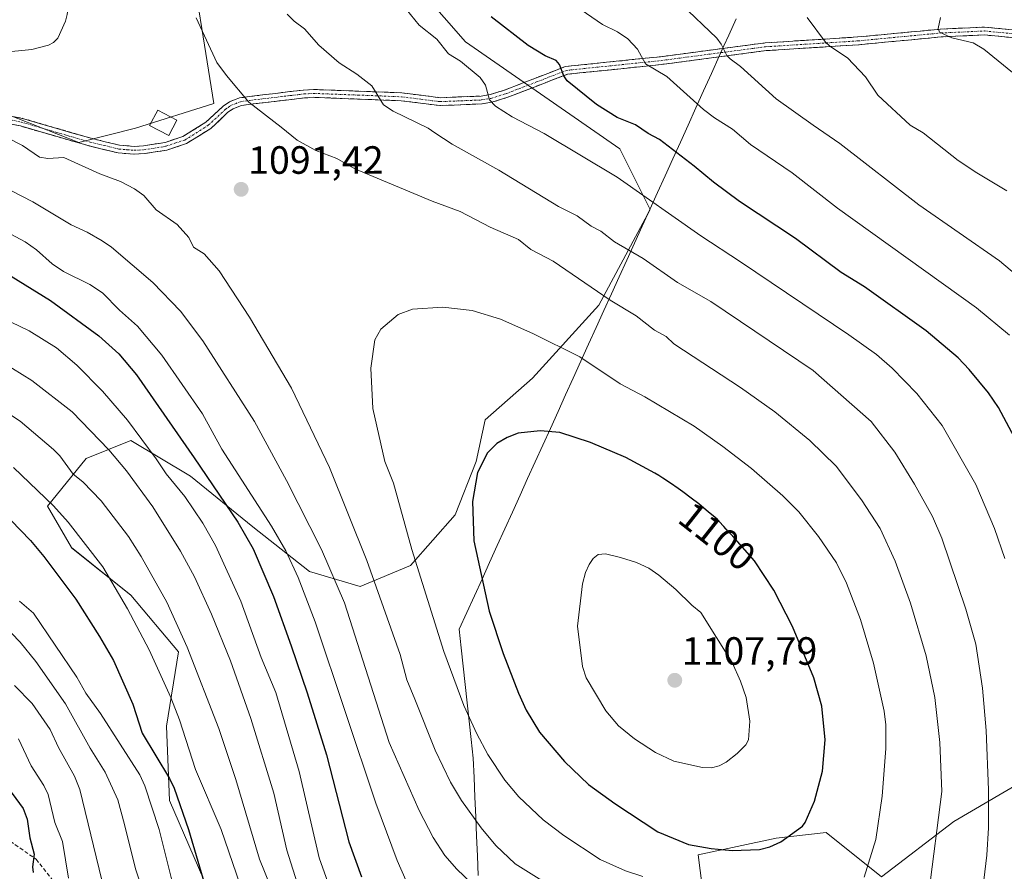
# Model space of a CAD drawing. Units: metres. Extents: x 668339 to 671798, y 4751316 to 4753713.
# Drawn here: x 669097 to 669347, y 4753248 to 4753465 of the extents above; entities that cross this region are included whole.
import ezdxf
from ezdxf.enums import TextEntityAlignment as Align

# ---------------------------------------------------------------- set-up
doc = ezdxf.new("R2010")
doc.units = ezdxf.units.M
doc.header["$MEASUREMENT"] = 0
doc.linetypes.add('TRAZO_Y_PUNTO', pattern=[1, 0.5, -0.25, 0, -0.25])
doc.linetypes.add('TRAZOSX2', pattern=[1.5, 1, -0.5])
for name, color, linetype, lineweight in [('Arbolado forestal CxS', 92, 'Continuous', 0), ('Camino', 19, 'TRAZOSX2', 0), ('Camino Cxs', 19, 'Continuous', 0), ('Camino eje', 19, 'TRAZO_Y_PUNTO', 0), ('Carátula', 7, 'Continuous', 5), ('Curva de nivel maestra', 36, 'Continuous', 30), ('Curva de nivel normal', 36, 'Continuous', 0), ('Edificación', 1, 'Continuous', 13), ('Edificación Cxs', 1, 'Continuous', 13), ('Municipio', 9, 'Continuous', 13), ('Municipio CxS', 142, 'Continuous', 0), ('Pastizal CxS', 92, 'Continuous', 0), ('Punto de cota en terreno', 7, 'Continuous', 0), ('Rótulo de curva de nivel directora', 19, 'Continuous', 0), ('Rótulo de punto de cota en terreno', 19, 'Continuous', 0), ('Senda', 19, 'TRAZOSX2', 0)]:
    doc.layers.add(name, color=color, linetype=linetype, lineweight=lineweight)
doc.styles.add('Arial', font='txt', dxfattribs={"height": 0.2})

# ---------------------------------------------------------------- blocks, each defined once
blk = doc.blocks.new('*U154')
at = {"layer": 'Arbolado forestal CxS', "color": 92, "linetype": 'Continuous', "lineweight": 0}
for points in [[(669144.6907, 4753243.6303, 1050.8132), (669134.8621, 4753266.3131, 1049.0651), (669134.1063, 4753285.2137, 1053.624), (669137.1307, 4753304.1153, 1058.8134), (669125.0339, 4753318.4815, 1056.2227), (669109.9133, 4753330.5785, 1052.9081), (669103.8643, 4753341.1635, 1053.885), (669113.6933, 4753353.2601, 1061.7677), (669125.0345, 4753357.7961, 1068.6684), (669140.1549, 4753348.7241, 1072.5279), (669156.0327, 4753335.8699, 1076.7865), (669170.3975, 4753324.5289, 1082.2696), (669183.2505, 4753320.7489, 1088.3331), (669196.1043, 4753326.0407, 1094.749), (669207.4453, 4753338.8945, 1099.6212), (669212.7375, 4753352.5031, 1100.4083), (669215.0057, 4753363.0881, 1099.7136), (669227.1037, 4753373.6727, 1097.9032), (669243.9347, 4753392.2445, 1091.3083), (669256.9943, 4753416.5427, 1081.3326), (669249.2273, 4753431.9341, 1078.2484), (669210.0717, 4753459.1131, 1078.354), (669163.0527, 4753512.8177, 1080.0679)], [(669139.2829, 4753486.4513, 1087.4759), (669146.0963, 4753443.4977, 1090.7944), (669126.2401, 4753437.1761, 1091.3959), (669111.7995, 4753433.5643, 1090.6331), (669091.0407, 4753441.6923, 1090.8686)], [(669477.3921, 4753466.6465, 1025.6973), (669475.1691, 4753438.9565, 1031.0063), (669477.3909, 4753415.4861, 1031.6093), (669485.0359, 4753407.7301, 1029.1591), (669462.4647, 4753390.8015, 1032.7329), (669459.6425, 4753380.9265, 1031.2337), (669465.2855, 4753359.7667, 1025.4459), (669470.9281, 4753337.1949, 1022.0481), (669476.5709, 4753324.4981, 1019.6905), (669490.6775, 4753299.1053, 1014.4733), (669463.8747, 4753290.6415, 1026.75), (669415.1905, 4753319.9987, 1048.7104), (669402.0047, 4753318.7745, 1055.6163), (669387.6955, 4753317.4461, 1062.6507), (669370.7677, 4753303.3393, 1070.9955), (669379.2311, 4753286.4105, 1067.6391), (669370.7671, 4753270.8927, 1071.7219), (669351.0175, 4753270.8929, 1080.3332), (669334.0885, 4753261.0183, 1087.5042), (669315.7495, 4753246.9115, 1092.6906), (669301.6417, 4753258.1975, 1097.3296), (669288.9455, 4753256.7867, 1099.1175), (669269.1959, 4753252.5549, 1097.3111), (669270.6057, 4753241.2691, 1091.336)]]:
    blk.add_polyline3d(points, dxfattribs=at)
blk = doc.blocks.new('*U173')
at = {"layer": 'Curva de nivel normal', "color": 36, "linetype": 'Continuous', "lineweight": 0}
blk.add_polyline3d([(669079.19, 4753324.88, 1040), (669096.91, 4753306.56, 1040), (669100.88, 4753301.69, 1040), (669108.39, 4753290.89, 1040), (669114.65, 4753279.61, 1040), (669118.48, 4753273.5, 1040), (669121.7, 4753266.53, 1040), (669123.39, 4753260.23, 1040), (669126.24, 4753248.94, 1040), (669127.92, 4753243.9, 1040)], dxfattribs=at)
blk = doc.blocks.new('*U174')
at = {"layer": 'Curva de nivel normal', "color": 36, "linetype": 'Continuous', "lineweight": 0}
blk.add_polyline3d([(669096.46, 4753282.02, 1030), (669099.71, 4753275.15, 1030), (669102.9, 4753270.14, 1030), (669103.99, 4753267.87, 1030), (669105.71, 4753260.76, 1030), (669107.62, 4753255.92, 1030), (669109.17, 4753246.62, 1030)], dxfattribs=at)
blk = doc.blocks.new('*U186')
at = {"layer": 'Curva de nivel normal', "color": 36, "linetype": 'Continuous', "lineweight": 0}
for points in [[(669092.02, 4753365.92, 1060), (669096.9, 4753362.77, 1060), (669105.34, 4753355.53, 1060), (669106.98, 4753353.9, 1060), (669110.37, 4753349.23, 1060), (669112.8, 4753347.27, 1060), (669117.48, 4753342.46, 1060), (669124.42, 4753333.39, 1060), (669127.66, 4753328.36, 1060), (669134.16, 4753316.7, 1060), (669139.36, 4753305.26, 1060), (669147.41, 4753284.58, 1060), (669151.67, 4753271.68, 1060), (669157.71, 4753251.42, 1060), (669164.37, 4753234.89, 1060)], [(669347.6, 4753421.29, 1060), (669339.92, 4753425.88, 1060), (669335.26, 4753428.94, 1060), (669326.35, 4753436.02, 1060), (669323.02, 4753437.95, 1060), (669314.79, 4753445.55, 1060), (669311.7, 4753450.25, 1060), (669307.13, 4753455.1, 1060), (669302.58, 4753458.02, 1060), (669301.48, 4753459.05, 1060), (669296.88, 4753465.34, 1060)]]:
    blk.add_polyline3d(points, dxfattribs=at)
blk = doc.blocks.new('*U189')
at = {"layer": 'Curva de nivel normal', "color": 36, "linetype": 'Continuous', "lineweight": 0}
for points in [[(669094.63, 4753387.88, 1070), (669099.21, 4753385.66, 1070), (669106.12, 4753381.34, 1070), (669111.34, 4753376.93, 1070), (669117.83, 4753370.32, 1070), (669124.18, 4753362.99, 1070), (669131.49, 4753353.19, 1070), (669134, 4753349.34, 1070), (669138.7, 4753343.55, 1070), (669143.3, 4753336.78, 1070), (669146.49, 4753331.14, 1070), (669152.96, 4753316.95, 1070), (669158.16, 4753302.7, 1070), (669161.87, 4753293.78, 1070), (669167.79, 4753273.65, 1070), (669172.87, 4753251.78, 1070), (669175.93, 4753243.18, 1070)], [(669348.3, 4753384.57, 1070), (669339.91, 4753391.49, 1070), (669304.56, 4753416.89, 1070), (669293.06, 4753425.81, 1070), (669282.45, 4753433, 1070), (669277.89, 4753436.96, 1070), (669273.3, 4753439.78, 1070), (669270.52, 4753441.91, 1070), (669261.17, 4753450.33, 1070), (669255.82, 4753453.51, 1070), (669253.75, 4753457.27, 1070), (669251.28, 4753459.91, 1070), (669248.7, 4753461.67, 1070), (669244.88, 4753463.52, 1070), (669238.08, 4753468.21, 1070)]]:
    blk.add_polyline3d(points, dxfattribs=at)
blk = doc.blocks.new('*U191')
at = {"layer": 'Curva de nivel normal', "color": 36, "linetype": 'Continuous', "lineweight": 0}
blk.add_polyline3d([(669095.49, 4753295.58, 1035), (669099.93, 4753291, 1035), (669104.55, 4753284.35, 1035), (669106.67, 4753279.83, 1035), (669110.69, 4753272.54, 1035), (669112.05, 4753269.09, 1035), (669118.3, 4753243.32, 1035)], dxfattribs=at)
blk = doc.blocks.new('*U201')
at = {"layer": 'Curva de nivel normal', "color": 36, "linetype": 'Continuous', "lineweight": 0}
blk.add_polyline3d([(669084.39, 4753455.64, 1095), (669099.86, 4753457.22, 1095), (669104.1, 4753458.31, 1095), (669105.39, 4753458.96, 1095), (669106.49, 4753460.04, 1095), (669108.45, 4753464.4, 1095), (669108.87, 4753466.09, 1095), (669110.22, 4753475.58, 1095), (669110, 4753480.73, 1095), (669109.11, 4753488.07, 1095), (669107.09, 4753496.05, 1095), (669105.39, 4753500.43, 1095), (669102.51, 4753510.22, 1095), (669099.58, 4753524.93, 1095), (669099.41, 4753533.99, 1095), (669100.28, 4753547.82, 1095), (669097.28, 4753559.68, 1095), (669088.78, 4753582.77, 1095)], dxfattribs=at)
blk = doc.blocks.new('*U204')
at = {"layer": 'Curva de nivel normal', "color": 36, "linetype": 'Continuous', "lineweight": 0}
for points in [[(669093.72, 4753434.73, 1090), (669097.5, 4753432.75, 1090), (669101.85, 4753429.83, 1090), (669103.89, 4753429.45, 1090), (669107.97, 4753429.77, 1090), (669117.15, 4753425.6, 1090), (669122.37, 4753423.61, 1090), (669125.95, 4753421.75, 1090), (669128.28, 4753420.1, 1090), (669131.46, 4753416.4, 1090), (669136.82, 4753412.68, 1090), (669139.76, 4753409.43, 1090), (669140.9, 4753406.92, 1090), (669143.62, 4753405.29, 1090), (669147.42, 4753400.95, 1090), (669155.17, 4753389.2, 1090), (669165.83, 4753371.13, 1090), (669175.46, 4753350.95, 1090), (669184.98, 4753327.32, 1090), (669193.41, 4753303.4, 1090), (669195.11, 4753297.02, 1090), (669197.2, 4753292.08, 1090), (669202.32, 4753279.1, 1090), (669206.25, 4753271, 1090), (669209.01, 4753266.32, 1090), (669214, 4753259.36, 1090), (669217.72, 4753254.86, 1090), (669222.64, 4753250.26, 1090), (669236.43, 4753241.57, 1090)], [(669327.73, 4753242.86, 1090), (669331.08, 4753268.61, 1090), (669330.55, 4753281.07, 1090), (669329.29, 4753292.51, 1090), (669327.07, 4753303.05, 1090), (669323.13, 4753316.47, 1090), (669319.19, 4753327.11, 1090), (669315.41, 4753335.41, 1090), (669310.68, 4753342.77, 1090), (669304.25, 4753351.26, 1090), (669297.57, 4753357.82, 1090), (669288.68, 4753365.07, 1090), (669279.94, 4753371.26, 1090), (669262.94, 4753382.36, 1090), (669261.06, 4753384.27, 1090), (669258.1, 4753385.84, 1090), (669253.42, 4753389.52, 1090), (669246.78, 4753393.46, 1090), (669232.29, 4753403.37, 1090), (669226.62, 4753406.39, 1090), (669223.52, 4753408.86, 1090), (669216.32, 4753412.05, 1090), (669208.66, 4753416.05, 1090), (669201.58, 4753418.62, 1090), (669181.95, 4753426.87, 1090), (669177.33, 4753429.47, 1090), (669171.98, 4753431.51, 1090), (669167.3, 4753434.15, 1090), (669163.2, 4753437.42, 1090), (669155.02, 4753443.83, 1090), (669149.32, 4753450.55, 1090), (669146.9, 4753453.86, 1090), (669141.6, 4753465.22, 1090)]]:
    blk.add_polyline3d(points, dxfattribs=at)
blk = doc.blocks.new('*U214')
at = {"layer": 'Curva de nivel normal', "color": 36, "linetype": 'Continuous', "lineweight": 0}
for points in [[(669088.72, 4753424.35, 1085), (669100.12, 4753418.43, 1085), (669109.83, 4753412.6, 1085), (669113.92, 4753410.77, 1085), (669117.72, 4753408.59, 1085), (669120.08, 4753406.91, 1085), (669130.64, 4753397.93, 1085), (669137.67, 4753390.67, 1085), (669143.35, 4753383.13, 1085), (669156.43, 4753362.61, 1085), (669164.59, 4753347.61, 1085), (669173.42, 4753330.09, 1085), (669179.34, 4753316.53, 1085), (669190.66, 4753281.08, 1085), (669198.29, 4753263.77, 1085), (669201.82, 4753256.94, 1085), (669204.78, 4753252.35, 1085), (669207.85, 4753248.84, 1085), (669215.07, 4753242.02, 1085)], [(669340.04, 4753231.97, 1085), (669342.49, 4753252.42, 1085), (669342.9, 4753259.39, 1085), (669342.95, 4753269.07, 1085), (669342.32, 4753284.07, 1085), (669341.44, 4753294.88, 1085), (669339.71, 4753306.03, 1085), (669337.19, 4753314.91, 1085), (669331.04, 4753332.98, 1085), (669328.68, 4753338.49, 1085), (669324.14, 4753346.73, 1085), (669319.1, 4753354.82, 1085), (669313.14, 4753362.68, 1085), (669298.36, 4753375.58, 1085), (669272.4, 4753393.17, 1085), (669263.94, 4753397.98, 1085), (669255.19, 4753404.06, 1085), (669247.88, 4753408.32, 1085), (669244.46, 4753411.03, 1085), (669242, 4753412.27, 1085), (669238.42, 4753414.88, 1085), (669233.66, 4753417.25, 1085), (669218.52, 4753426.54, 1085), (669206.62, 4753433.13, 1085), (669202.29, 4753435.99, 1085), (669200.54, 4753437.19, 1085), (669191.71, 4753441.54, 1085), (669189.18, 4753443.09, 1085), (669186.27, 4753447.94, 1085), (669182.43, 4753450.94, 1085), (669177.99, 4753453.79, 1085), (669172.82, 4753458.25, 1085), (669169.14, 4753462.44, 1085), (669166.5, 4753464.35, 1085), (669164.71, 4753466.2, 1085)]]:
    blk.add_polyline3d(points, dxfattribs=at)
blk = doc.blocks.new('*U221')
at = {"layer": 'Curva de nivel normal', "color": 36, "linetype": 'Continuous', "lineweight": 0}
for points in [[(669095.23, 4753350.95, 1055), (669105.37, 4753341.21, 1055), (669109.09, 4753337.05, 1055), (669117.93, 4753325.68, 1055), (669124.2, 4753315.06, 1055), (669129.66, 4753304.64, 1055), (669135.21, 4753292.47, 1055), (669137.38, 4753286.84, 1055), (669141.48, 4753274.18, 1055), (669147.94, 4753258.98, 1055), (669155.76, 4753236.27, 1055)], [(669352.63, 4753448.38, 1055), (669341.71, 4753457.25, 1055), (669339.04, 4753458.88, 1055), (669333.57, 4753460.11, 1055), (669330.51, 4753461.55, 1055), (669330.1, 4753462.56, 1055), (669330.77, 4753465.34, 1055)]]:
    blk.add_polyline3d(points, dxfattribs=at)
blk = doc.blocks.new('*U228')
at = {"layer": 'Curva de nivel normal', "color": 36, "linetype": 'Continuous', "lineweight": 0}
for points in [[(669264.87, 4753468.71, 1065), (669273.89, 4753460.06, 1065), (669275.02, 4753458.56, 1065), (669276.45, 4753455.67, 1065), (669277.26, 4753454.84, 1065), (669279.92, 4753452.85, 1065), (669289, 4753444.68, 1065), (669298.35, 4753437.97, 1065), (669305.14, 4753433.33, 1065), (669325.21, 4753417.69, 1065), (669345.74, 4753403.48, 1065), (669353.3, 4753397.15, 1065)], [(669167.82, 4753243.77, 1065), (669164.62, 4753253.72, 1065), (669161.31, 4753268.21, 1065), (669155.49, 4753287.15, 1065), (669150.38, 4753301.84, 1065), (669145.48, 4753313.66, 1065), (669141.17, 4753323.19, 1065), (669137.65, 4753329.69, 1065), (669130.6, 4753340.93, 1065), (669123.88, 4753350.07, 1065), (669119.4, 4753355.44, 1065), (669110.13, 4753365.12, 1065), (669099.9, 4753373.09, 1065), (669092.5, 4753377.66, 1065)]]:
    blk.add_polyline3d(points, dxfattribs=at)
blk = doc.blocks.new('*U233')
at = {"layer": 'Curva de nivel normal', "color": 36, "linetype": 'Continuous', "lineweight": 0}
for points in [[(669194.99, 4753467.43, 1080), (669198.31, 4753463.33, 1080), (669202.73, 4753459.81, 1080), (669205.77, 4753456.09, 1080), (669208.77, 4753454.21, 1080), (669213.76, 4753450.06, 1080), (669215.15, 4753448.1, 1080), (669216.13, 4753444.36, 1080), (669217.68, 4753442.79, 1080), (669221.91, 4753440.09, 1080), (669230.04, 4753435.82, 1080), (669248.59, 4753424.72, 1080), (669269.8, 4753409.82, 1080), (669279.9, 4753403.25, 1080), (669307.48, 4753384.7, 1080), (669314.44, 4753379.63, 1080), (669318.47, 4753376.19, 1080), (669324.7, 4753369.75, 1080), (669331.17, 4753361.64, 1080), (669339.73, 4753346.65, 1080), (669344.48, 4753335.45, 1080), (669347.06, 4753327.83, 1080)], [(669194.9, 4753246.1, 1080), (669192.66, 4753251.11, 1080), (669187.27, 4753265.67, 1080), (669171.89, 4753311.74, 1080), (669167.49, 4753322.99, 1080), (669164.38, 4753329.75, 1080), (669160.76, 4753336.06, 1080), (669148.13, 4753355.61, 1080), (669143.19, 4753364.55, 1080), (669132.9, 4753379.54, 1080), (669126.73, 4753386.9, 1080), (669122.15, 4753390.95, 1080), (669117.78, 4753395.36, 1080), (669114.63, 4753397.44, 1080), (669107.91, 4753400.75, 1080), (669105.02, 4753402.69, 1080), (669101.05, 4753406.26, 1080), (669098.13, 4753408.31, 1080), (669087.18, 4753414.19, 1080)]]:
    blk.add_polyline3d(points, dxfattribs=at)
blk = doc.blocks.new('*U237')
at = {"layer": 'Curva de nivel normal', "color": 36, "linetype": 'Continuous', "lineweight": 0}
blk.add_polyline3d([(669096.76, 4753316.95, 1045), (669100.27, 4753313.91, 1045), (669111.32, 4753297.7, 1045), (669113.59, 4753293.6, 1045), (669117.28, 4753288.42, 1045), (669127.3, 4753272.82, 1045), (669128.61, 4753270.09, 1045), (669132.24, 4753258.94, 1045), (669135.95, 4753244.06, 1045)], dxfattribs=at)
blk = doc.blocks.new('*U250')
at = {"layer": 'Curva de nivel maestra', "color": 36, "linetype": 'Continuous', "lineweight": 30}
blk.add_polyline3d([(669091.83, 4753272.25, 1025), (669097.66, 4753264.3, 1025), (669098.67, 4753261.54, 1025), (669099.38, 4753256.82, 1025), (669100.45, 4753252.65, 1025), (669100.04, 4753249.47, 1025), (669100.22, 4753248.05, 1025)], dxfattribs=at)
blk = doc.blocks.new('*U254')
at = {"layer": 'Curva de nivel maestra', "color": 36, "linetype": 'Continuous', "lineweight": 30}
for points in [[(669091.68, 4753401.34, 1075), (669104.6, 4753393.37, 1075), (669116.87, 4753384.41, 1075), (669121.93, 4753379.83, 1075), (669126.43, 4753374.47, 1075), (669141.14, 4753353.42, 1075), (669152.23, 4753337.02, 1075), (669156.11, 4753330.32, 1075), (669161.24, 4753318.18, 1075), (669165.76, 4753305.59, 1075), (669169.86, 4753293.65, 1075), (669174.75, 4753277.93, 1075), (669180.41, 4753255.84, 1075), (669183.59, 4753246.94, 1075)], [(669349.55, 4753358.55, 1075), (669345.46, 4753366.19, 1075), (669342.92, 4753369.94, 1075), (669338.02, 4753375.9, 1075), (669335.21, 4753378.82, 1075), (669327.13, 4753385.67, 1075), (669311.44, 4753396.88, 1075), (669305.47, 4753400.47, 1075), (669293.9, 4753409.19, 1075), (669279.65, 4753418.56, 1075), (669273.07, 4753423.44, 1075), (669268.12, 4753427.56, 1075), (669259.32, 4753434.31, 1075), (669256.46, 4753435.82, 1075), (669253.28, 4753438.08, 1075), (669248.62, 4753439.93, 1075), (669243.37, 4753443.24, 1075), (669235.87, 4753449.2, 1075), (669235.04, 4753450.47, 1075), (669233.89, 4753453.38, 1075), (669233.07, 4753454.36, 1075), (669230.25, 4753455.56, 1075), (669225.93, 4753458.19, 1075), (669216.55, 4753465.51, 1075)]]:
    blk.add_polyline3d(points, dxfattribs=at)
blk = doc.blocks.new('*U256')
at = {"layer": 'Curva de nivel maestra', "color": 36, "linetype": 'Continuous', "lineweight": 30}
blk.add_polyline3d([(669094.5, 4753337.57, 1050), (669099.54, 4753332.39, 1050), (669102.91, 4753328.36, 1050), (669111.02, 4753317.5, 1050), (669117.08, 4753308.02, 1050), (669120.6, 4753301.89, 1050), (669125.53, 4753290.84, 1050), (669127.9, 4753283.46, 1050), (669134.86, 4753271.9, 1050), (669136.01, 4753269.44, 1050), (669139.65, 4753258.94, 1050), (669144.83, 4753241.43, 1050)], dxfattribs=at)
blk = doc.blocks.new('5PATER')
at = {"layer": 'Carátula', "linetype": 'Continuous', "lineweight": 5}
h = blk.add_hatch(color=250, dxfattribs=at)
edge = h.paths.add_edge_path()
edge.add_ellipse((0, 0.01), major_axis=(-1.33, -1.34), ratio=0.999422, start_angle=0, end_angle=360)

msp = doc.modelspace()

# ---------------------------------------------------------------- linework, layer by layer
at = {"layer": 'Arbolado forestal CxS', "color": 92, "linetype": 'Continuous', "lineweight": 0}
for points in [[(669163.05, 4753512.82, 1080.07), (669210.07, 4753459.11, 1078.35), (669249.23, 4753431.93, 1078.25), (669256.99, 4753416.54, 1081.33), (669243.93, 4753392.24, 1091.31), (669227.1, 4753373.67, 1097.9), (669215.01, 4753363.09, 1099.71), (669212.74, 4753352.5, 1100.41), (669207.45, 4753338.89, 1099.62), (669196.1, 4753326.04, 1094.75), (669183.25, 4753320.75, 1088.33), (669170.4, 4753324.53, 1082.27), (669156.03, 4753335.87, 1076.79), (669140.15, 4753348.72, 1072.53), (669125.03, 4753357.8, 1068.67), (669113.69, 4753353.26, 1061.77), (669103.86, 4753341.16, 1053.89), (669109.91, 4753330.58, 1052.91), (669125.03, 4753318.48, 1056.22), (669137.13, 4753304.12, 1058.81), (669134.11, 4753285.21, 1053.62), (669134.86, 4753266.31, 1049.07), (669144.69, 4753243.63, 1050.81)], [(669163.05, 4753512.82, 1080.07), (669210.07, 4753459.11, 1078.35), (669249.23, 4753431.93, 1078.25), (669256.99, 4753416.54, 1081.33), (669243.93, 4753392.24, 1091.31), (669227.1, 4753373.67, 1097.9), (669215.01, 4753363.09, 1099.71), (669212.74, 4753352.5, 1100.41), (669207.45, 4753338.89, 1099.62), (669196.1, 4753326.04, 1094.75), (669183.25, 4753320.75, 1088.33), (669170.4, 4753324.53, 1082.27), (669156.03, 4753335.87, 1076.79), (669140.15, 4753348.72, 1072.53), (669125.03, 4753357.8, 1068.67), (669113.69, 4753353.26, 1061.77), (669103.86, 4753341.16, 1053.89), (669109.91, 4753330.58, 1052.91), (669125.03, 4753318.48, 1056.22), (669137.13, 4753304.12, 1058.81), (669134.11, 4753285.21, 1053.62), (669134.86, 4753266.31, 1049.07), (669144.69, 4753243.63, 1050.81)], [(669163.05, 4753512.82, 1080.07), (669210.07, 4753459.11, 1078.35), (669249.23, 4753431.93, 1078.25), (669256.99, 4753416.54, 1081.33), (669243.93, 4753392.24, 1091.31), (669227.1, 4753373.67, 1097.9), (669215.01, 4753363.09, 1099.71), (669212.74, 4753352.5, 1100.41), (669207.45, 4753338.89, 1099.62), (669196.1, 4753326.04, 1094.75), (669183.25, 4753320.75, 1088.33), (669170.4, 4753324.53, 1082.27), (669156.03, 4753335.87, 1076.79), (669140.15, 4753348.72, 1072.53), (669125.03, 4753357.8, 1068.67), (669113.69, 4753353.26, 1061.77), (669103.86, 4753341.16, 1053.89), (669109.91, 4753330.58, 1052.91), (669125.03, 4753318.48, 1056.22), (669137.13, 4753304.12, 1058.81), (669134.11, 4753285.21, 1053.62), (669134.86, 4753266.31, 1049.07), (669144.69, 4753243.63, 1050.81)], [(669091.04, 4753441.69, 1090.87), (669111.8, 4753433.56, 1090.63), (669126.24, 4753437.18, 1091.4), (669146.1, 4753443.5, 1090.79), (669139.28, 4753486.45, 1087.48)], [(669091.04, 4753441.69, 1090.87), (669111.8, 4753433.56, 1090.63), (669126.24, 4753437.18, 1091.4), (669146.1, 4753443.5, 1090.79), (669139.28, 4753486.45, 1087.48)], [(669091.04, 4753441.69, 1090.87), (669111.8, 4753433.56, 1090.63), (669126.24, 4753437.18, 1091.4), (669146.1, 4753443.5, 1090.79), (669139.28, 4753486.45, 1087.48)], [(669477.39, 4753466.65, 1025.7), (669475.17, 4753438.96, 1031.01), (669477.39, 4753415.49, 1031.61), (669485.04, 4753407.73, 1029.16), (669462.46, 4753390.8, 1032.73), (669459.64, 4753380.93, 1031.23), (669465.29, 4753359.77, 1025.45), (669470.93, 4753337.19, 1022.05), (669476.57, 4753324.5, 1019.69), (669490.68, 4753299.11, 1014.47), (669463.87, 4753290.64, 1026.75), (669415.19, 4753320, 1048.71), (669402, 4753318.77, 1055.62), (669387.7, 4753317.45, 1062.65), (669370.77, 4753303.34, 1071), (669379.23, 4753286.41, 1067.64), (669370.77, 4753270.89, 1071.72), (669351.02, 4753270.89, 1080.33), (669334.09, 4753261.02, 1087.5), (669315.75, 4753246.91, 1092.69), (669301.64, 4753258.2, 1097.33), (669288.95, 4753256.79, 1099.12), (669269.2, 4753252.55, 1097.31), (669270.61, 4753241.27, 1091.34)]]:
    msp.add_polyline3d(points, dxfattribs=at)
at = {"layer": 'Camino', "color": 19, "linetype": 'TRAZOSX2', "lineweight": 0}
for points in [[(669367.93, 4753458.39), (669341.93, 4753460.89), (669330.93, 4753460.39), (669309.93, 4753458.39), (669286.43, 4753456.89), (669259.93, 4753453.39), (669235.93, 4753450.89), (669220.84, 4753445.07), (669216.75, 4753443.77), (669214.2, 4753443.36), (669203.56, 4753442.93), (669193.74, 4753444.17), (669171.45, 4753445.03), (669169.1, 4753444.89), (669155.33, 4753443.26), (669153.15, 4753442.94), (669151.03, 4753442.13), (669149.7, 4753441.24), (669145.31, 4753437.12), (669139.13, 4753433.27), (669134.18, 4753431.61), (669128.46, 4753430.72), (669125.82, 4753430.56), (669121.8, 4753430.9), (669114.42, 4753432.67), (669096.98, 4753437.75), (669089.72, 4753439.22)], [(669090.02, 4753441.2), (669097.46, 4753439.69), (669114.94, 4753434.61), (669122.12, 4753432.88), (669125.84, 4753432.56), (669128.24, 4753432.72), (669133.7, 4753433.57), (669138.27, 4753435.09), (669144.09, 4753438.72), (669148.46, 4753442.82), (669150.11, 4753443.91), (669152.64, 4753444.88), (669155.07, 4753445.24), (669161.84, 4753446.04), (669168.92, 4753446.89), (669171.43, 4753447.03), (669193.9, 4753446.17), (669203.64, 4753444.93), (669214, 4753445.36), (669216.29, 4753445.73), (669220.24, 4753446.97), (669235.41, 4753452.84), (669259.63, 4753455.36), (669286.18, 4753458.87), (669309.72, 4753460.37), (669330.75, 4753462.37), (669341.93, 4753462.88), (669368.07, 4753460.37)]]:
    msp.add_lwpolyline(points, dxfattribs=at)
at = {"layer": 'Camino Cxs', "color": 19, "linetype": 'Continuous', "lineweight": 0}
for points in [[(669350.6, 4753460.06, 1051.9), (669346.26, 4753460.47, 1052.8), (669341.93, 4753460.89, 1053.68), (669338.26, 4753460.72, 1054.35), (669334.6, 4753460.56, 1054.89), (669330.93, 4753460.39, 1055.32), (669326.73, 4753459.99, 1055.97), (669322.53, 4753459.59, 1056.63), (669318.33, 4753459.19, 1057.28), (669314.13, 4753458.79, 1057.91), (669309.93, 4753458.39, 1058.59), (669305.23, 4753458.09, 1059.48), (669300.53, 4753457.79, 1060.29), (669295.83, 4753457.49, 1061.13), (669291.13, 4753457.19, 1061.89), (669286.43, 4753456.89, 1062.76), (669282.01, 4753456.31, 1063.74), (669277.6, 4753455.72, 1064.8), (669273.18, 4753455.14, 1065.88), (669268.76, 4753454.56, 1066.81), (669264.35, 4753453.97, 1067.76), (669259.93, 4753453.39, 1068.92), (669255.13, 4753452.89, 1070.28), (669250.33, 4753452.39, 1071.3), (669245.53, 4753451.89, 1072.37), (669240.73, 4753451.39, 1073.37), (669235.93, 4753450.89, 1074.68), (669232.16, 4753449.44, 1075.66), (669228.39, 4753447.98, 1076.67), (669224.61, 4753446.53, 1077.82), (669220.84, 4753445.07, 1078.73), (669216.75, 4753443.77, 1079.67), (669214.2, 4753443.36, 1080.17), (669210.65, 4753443.22, 1080.85), (669207.11, 4753443.07, 1081.61), (669203.56, 4753442.93, 1082.37), (669198.65, 4753443.55, 1083.15), (669193.74, 4753444.17, 1083.95), (669189.28, 4753444.34, 1084.7), (669184.82, 4753444.51, 1085.36), (669180.37, 4753444.69, 1086.01), (669175.91, 4753444.86, 1086.61), (669171.45, 4753445.03, 1087.24), (669169.1, 4753444.89, 1087.66), (669164.51, 4753444.35, 1088.47), (669159.92, 4753443.8, 1089.2), (669155.33, 4753443.26, 1089.83), (669153.15, 4753442.94, 1090.03), (669151.03, 4753442.13, 1090.28), (669149.7, 4753441.24, 1090.49), (669147.51, 4753439.18, 1090.88), (669145.31, 4753437.12, 1091.15), (669142.22, 4753435.2, 1091.28), (669139.13, 4753433.27, 1091.29), (669136.66, 4753432.44, 1091.26), (669134.18, 4753431.61, 1091.2), (669131.32, 4753431.17, 1091.12), (669128.46, 4753430.72, 1091.07), (669125.82, 4753430.56, 1091.04), (669121.8, 4753430.9, 1090.99), (669118.11, 4753431.79, 1091.05), (669114.42, 4753432.67, 1091.06), (669110.06, 4753433.94, 1091.14), (669105.7, 4753435.21, 1091.3), (669101.34, 4753436.48, 1091.25), (669096.98, 4753437.75, 1091.01), (669093.35, 4753438.49, 1090.92)], [(669093.74, 4753440.45, 1091.42), (669097.46, 4753439.69, 1091.47), (669101.83, 4753438.42, 1091.63), (669106.2, 4753437.15, 1091.79), (669110.57, 4753435.88, 1091.61), (669114.94, 4753434.61, 1091.47), (669118.53, 4753433.75, 1091.31), (669122.12, 4753432.88, 1091.14), (669125.84, 4753432.56, 1091.15), (669128.24, 4753432.72, 1091.18), (669130.97, 4753433.15, 1091.24), (669133.7, 4753433.57, 1091.28), (669138.27, 4753435.09, 1091.32), (669141.18, 4753436.91, 1091.3), (669144.09, 4753438.72, 1091.15), (669146.28, 4753440.77, 1090.86), (669148.46, 4753442.82, 1090.48), (669150.11, 4753443.91, 1090.22), (669152.64, 4753444.88, 1089.91), (669155.07, 4753445.24, 1089.67), (669158.46, 4753445.64, 1089.22), (669161.84, 4753446.04, 1088.68), (669165.38, 4753446.47, 1088.11), (669168.92, 4753446.89, 1087.5), (669171.43, 4753447.03, 1087.08), (669175.92, 4753446.86, 1086.5), (669180.42, 4753446.69, 1085.96), (669184.91, 4753446.51, 1085.15), (669189.41, 4753446.34, 1084.49), (669193.9, 4753446.17, 1083.63), (669198.77, 4753445.55, 1082.73), (669203.64, 4753444.93, 1081.98), (669207.09, 4753445.07, 1081.37), (669210.55, 4753445.22, 1080.79), (669214, 4753445.36, 1080.15), (669216.29, 4753445.73, 1079.69), (669220.24, 4753446.97, 1078.61), (669224.03, 4753448.44, 1077.5), (669227.83, 4753449.91, 1076.47), (669231.62, 4753451.37, 1075.71), (669235.41, 4753452.84, 1074.49), (669240.25, 4753453.34, 1073.06), (669245.1, 4753453.85, 1072.02), (669249.94, 4753454.35, 1070.98), (669254.79, 4753454.86, 1069.99), (669259.63, 4753455.36, 1068.81), (669264.06, 4753455.95, 1067.65), (669268.48, 4753456.53, 1066.59), (669272.91, 4753457.12, 1065.6), (669277.33, 4753457.7, 1064.54), (669281.76, 4753458.29, 1063.38), (669286.18, 4753458.87, 1062.35), (669290.89, 4753459.17, 1061.43), (669295.6, 4753459.47, 1060.75), (669300.3, 4753459.77, 1060.03), (669305.01, 4753460.07, 1059.28), (669309.72, 4753460.37, 1058.47), (669313.93, 4753460.77, 1057.78), (669318.13, 4753461.17, 1057.13), (669322.34, 4753461.57, 1056.46), (669326.54, 4753461.97, 1055.67), (669330.75, 4753462.37, 1054.9), (669334.48, 4753462.54, 1054.27), (669338.2, 4753462.71, 1053.62), (669341.93, 4753462.88, 1052.97), (669346.29, 4753462.46, 1052.19), (669350.64, 4753462.04, 1051.2)]]:
    msp.add_polyline3d(points, dxfattribs=at)
at = {"layer": 'Camino eje', "color": 19, "linetype": 'TRAZO_Y_PUNTO', "lineweight": 0}
msp.add_lwpolyline([(669089.87, 4753440.21), (669097.22, 4753438.72), (669105.96, 4753436.18), (669114.68, 4753433.64), (669118.27, 4753432.78), (669121.96, 4753431.89), (669123.97, 4753431.72), (669125.83, 4753431.56), (669127.15, 4753431.64), (669128.35, 4753431.72), (669133.94, 4753432.59), (669136.23, 4753433.35), (669138.7, 4753434.18), (669144.7, 4753437.92), (669149.08, 4753442.03), (669149.75, 4753442.48), (669150.57, 4753443.02), (669152.9, 4753443.91), (669155.2, 4753444.25), (669165.47, 4753445.47), (669169.01, 4753445.89), (669170.19, 4753445.96), (669171.44, 4753446.03), (669182.68, 4753445.6), (669193.82, 4753445.17), (669198.69, 4753444.55), (669203.6, 4753443.93), (669208.92, 4753444.15), (669214.1, 4753444.36), (669216.52, 4753444.75), (669218.57, 4753445.4), (669220.54, 4753446.02), (669228.09, 4753448.93), (669235.67, 4753451.87), (669259.78, 4753454.38), (669286.31, 4753457.88), (669309.83, 4753459.38), (669330.84, 4753461.38), (669341.93, 4753461.89), (669368, 4753459.38)], dxfattribs=at)
at = {"layer": 'Curva de nivel maestra', "color": 36, "linetype": 'Continuous', "lineweight": 30}
msp.add_polyline3d([(669277.83, 4753253.62, 1100), (669284.75, 4753253.9, 1100), (669287.41, 4753254.52, 1100), (669290.2, 4753255.8, 1100), (669295.67, 4753259.79, 1100), (669296.38, 4753260.76, 1100), (669298.71, 4753266.14, 1100), (669300.77, 4753273.78, 1100), (669301.47, 4753281.77, 1100), (669300.59, 4753290.33, 1100), (669298.54, 4753297.52, 1100), (669293.17, 4753310.52, 1100), (669288.4, 4753319.8, 1100), (669283.46, 4753327.21, 1100), (669277.97, 4753333.46, 1100), (669276.8, 4753334.72, 1100), (669275.64, 4753336, 1100), (669274.51, 4753337.26, 1100), (669274.04, 4753337.74, 1100), (669273.38, 4753338.34, 1100), (669271.82, 4753339.58, 1100), (669269.29, 4753341.69, 1100), (669267.39, 4753343.19, 1100), (669265.26, 4753344.78, 1100), (669264.06, 4753345.63, 1100), (669262.16, 4753346.95, 1100), (669260.19, 4753348.25, 1100), (669259.19, 4753348.88, 1100), (669258.15, 4753349.52, 1100), (669250.76, 4753353.5, 1100), (669241.81, 4753357.33, 1100), (669234.02, 4753359.81, 1100), (669229.02, 4753360.27, 1100), (669223.42, 4753359.64, 1100), (669220.6, 4753358.57, 1100), (669218, 4753357.06, 1100), (669215.62, 4753354.64, 1100), (669213.13, 4753349.67, 1100), (669211.84, 4753342.35, 1100), (669212.17, 4753332.31, 1100), (669216.04, 4753314.46, 1100), (669219.58, 4753303.64, 1100), (669223.5, 4753293.57, 1100), (669225.47, 4753289.31, 1100), (669228.86, 4753283.65, 1100), (669235.19, 4753276.2, 1100), (669241.32, 4753270.38, 1100), (669247.97, 4753265.56, 1100), (669258.93, 4753258.37, 1100), (669266.7, 4753255.12, 1100), (669272.48, 4753254.11, 1100), (669277.83, 4753253.62, 1100)], dxfattribs=at)
at = {"layer": 'Curva de nivel normal', "color": 36, "linetype": 'Continuous', "lineweight": 0}
for points in [[(669311.37, 4753246.85, 1095), (669314.26, 4753256.4, 1095), (669315.9, 4753267.43, 1095), (669316.81, 4753279.51, 1095), (669316.86, 4753285.57, 1095), (669316.42, 4753289.03, 1095), (669313.75, 4753301.24, 1095), (669310.41, 4753312.36, 1095), (669306.81, 4753321.54, 1095), (669304.33, 4753326.73, 1095), (669299.76, 4753333.45, 1095), (669294.77, 4753339.66, 1095), (669290.71, 4753343.74, 1095), (669282.68, 4753350.7, 1095), (669275.43, 4753356.32, 1095), (669268.11, 4753361.46, 1095), (669255.58, 4753368.95, 1095), (669249.34, 4753372.22, 1095), (669239.1, 4753379.1, 1095), (669227.12, 4753385.02, 1095), (669218.98, 4753388.62, 1095), (669211.76, 4753390.88, 1095), (669204.25, 4753391.74, 1095), (669196.62, 4753391.17, 1095), (669192.92, 4753389.8, 1095), (669188.5, 4753386.13, 1095), (669186.99, 4753383.4, 1095), (669185.98, 4753376.24, 1095), (669186.54, 4753365.92, 1095), (669189.57, 4753352.49, 1095), (669191.75, 4753347, 1095), (669196.4, 4753330.08, 1095), (669204.55, 4753304.21, 1095), (669209.66, 4753290.48, 1095), (669212.9, 4753283.29, 1095), (669215.7, 4753277.98, 1095), (669220, 4753271.52, 1095), (669223.59, 4753267.29, 1095), (669229.78, 4753261.42, 1095), (669235.01, 4753257.43, 1095), (669244.26, 4753251.31, 1095), (669250.66, 4753248.48, 1095), (669255.13, 4753246.99, 1095)], [(669272.53, 4753274.66, 1105), (669274.52, 4753275.13, 1105), (669276.3, 4753276.08, 1105), (669279.03, 4753278.29, 1105), (669281.24, 4753280.5, 1105), (669281.92, 4753281.7, 1105), (669282.29, 4753286.52, 1105), (669281.38, 4753292.52, 1105), (669279.95, 4753296.69, 1105), (669277.77, 4753301.4, 1105), (669269.88, 4753314.11, 1105), (669267.52, 4753315.97, 1105), (669263.5, 4753319.94, 1105), (669259.15, 4753323.63, 1105), (669256.6, 4753325.38, 1105), (669253.51, 4753326.79, 1105), (669249.42, 4753328.11, 1105), (669245.58, 4753328.97, 1105), (669243.75, 4753328.82, 1105), (669242.48, 4753327.83, 1105), (669241.43, 4753326.33, 1105), (669240.5, 4753324.27, 1105), (669239.76, 4753321.38, 1105), (669238.54, 4753310.65, 1105), (669239.76, 4753300.4, 1105), (669240.69, 4753297.51, 1105), (669245.71, 4753289.1, 1105), (669248.9, 4753285.31, 1105), (669252.99, 4753282.01, 1105), (669258.35, 4753278.48, 1105), (669262.95, 4753276.3, 1105), (669270.28, 4753274.72, 1105), (669272.53, 4753274.66, 1105)]]:
    msp.add_polyline3d(points, dxfattribs=at)
at = {"layer": 'Edificación', "color": 1, "linetype": 'Continuous', "lineweight": 13}
msp.add_polyline3d([(669136.73, 4753439.24, 1091.5), (669134.69, 4753435.31, 1091.36), (669129.8, 4753437.85, 1091.68), (669131.85, 4753441.77, 1091.83), (669136.73, 4753439.24, 1091.5)], dxfattribs=at)
at = {"layer": 'Edificación Cxs', "color": 1, "linetype": 'Continuous', "lineweight": 13}
msp.add_polyline3d([(669136.73, 4753439.24, 1091.5), (669134.69, 4753435.31, 1091.36), (669129.8, 4753437.85, 1091.68), (669131.85, 4753441.77, 1091.83), (669136.73, 4753439.24, 1091.5)], close=True, dxfattribs=at)
at = {"layer": 'Municipio', "color": 9, "linetype": 'Continuous', "lineweight": 13}
msp.add_polyline3d([(669278.79, 4753464.96, 1063.07), (669276.94, 4753460.86, 1064.13), (669275.71, 4753458.15, 1064.83), (669274.49, 4753455.45, 1065.53), (669272.51, 4753451.07, 1066.95), (669270.54, 4753446.7, 1068.47), (669268.57, 4753442.32, 1070.1), (669266.59, 4753437.95, 1072.16), (669264.65, 4753433.67, 1073.85), (669262.7, 4753429.38, 1075.57), (669260.76, 4753425.1, 1077.25), (669258.82, 4753420.81, 1078.88), (669256.87, 4753416.53, 1080.65), (669254.93, 4753412.25, 1082.35), (669252.98, 4753407.96, 1083.98), (669251.04, 4753403.68, 1085.67), (669249.1, 4753399.4, 1087.41), (669247.15, 4753395.11, 1089.16), (669245.21, 4753390.83, 1090.77), (669243.26, 4753386.54, 1092.19), (669241.32, 4753382.26, 1093.58), (669239.38, 4753377.98, 1094.95), (669237.43, 4753373.69, 1096.35), (669235.49, 4753369.41, 1097.38), (669233.56, 4753365.15, 1098.72), (669231.63, 4753360.9, 1099.77), (669229.7, 4753356.64, 1100.51), (669227.77, 4753352.39, 1101.21), (669225.84, 4753348.13, 1101.65), (669223.91, 4753343.88, 1101.88), (669221.97, 4753339.62, 1101.84), (669220.04, 4753335.36, 1101.49), (669218.11, 4753331.11, 1101.03), (669216.18, 4753326.85, 1100.46), (669214.25, 4753322.6, 1099.9), (669212.32, 4753318.34, 1099.27), (669210.39, 4753314.09, 1098.56), (669208.46, 4753309.83, 1097.18), (669208.97, 4753305.16, 1096.6), (669209.48, 4753300.48, 1096.09), (669209.99, 4753295.81, 1095.56), (669210.5, 4753291.14, 1095.13), (669211.01, 4753286.47, 1094.59), (669211.52, 4753281.79, 1093.8), (669212.03, 4753277.12, 1093.06), (669212.24, 4753272.14, 1092.18), (669212.44, 4753267.17, 1091.01), (669212.65, 4753262.19, 1089.93), (669212.85, 4753257.22, 1088.69), (669213.06, 4753252.24, 1087.34), (669213.26, 4753247.27, 1085.9)], dxfattribs=at)
msp.add_polyline3d([(669278.79, 4753464.96, 1063.07), (669276.94, 4753460.86, 1064.13), (669275.71, 4753458.15, 1064.83), (669274.49, 4753455.45, 1065.53), (669272.51, 4753451.07, 1066.95), (669270.54, 4753446.7, 1068.47), (669268.57, 4753442.32, 1070.1), (669266.59, 4753437.95, 1072.16), (669264.65, 4753433.67, 1073.85), (669262.7, 4753429.38, 1075.57), (669260.76, 4753425.1, 1077.25), (669258.82, 4753420.81, 1078.88), (669256.87, 4753416.53, 1080.65), (669254.93, 4753412.25, 1082.35), (669252.98, 4753407.96, 1083.98), (669251.04, 4753403.68, 1085.67), (669249.1, 4753399.4, 1087.41), (669247.15, 4753395.11, 1089.16), (669245.21, 4753390.83, 1090.77), (669243.26, 4753386.54, 1092.19), (669241.32, 4753382.26, 1093.58), (669239.38, 4753377.98, 1094.95), (669237.43, 4753373.69, 1096.35), (669235.49, 4753369.41, 1097.38), (669233.56, 4753365.15, 1098.72), (669231.63, 4753360.9, 1099.77), (669229.7, 4753356.64, 1100.51), (669227.77, 4753352.39, 1101.21), (669225.84, 4753348.13, 1101.65), (669223.91, 4753343.88, 1101.88), (669221.97, 4753339.62, 1101.84), (669220.04, 4753335.36, 1101.49), (669218.11, 4753331.11, 1101.03), (669216.18, 4753326.85, 1100.46), (669214.25, 4753322.6, 1099.9), (669212.32, 4753318.34, 1099.27), (669210.39, 4753314.09, 1098.56), (669208.46, 4753309.83, 1097.18), (669208.97, 4753305.16, 1096.6), (669209.48, 4753300.48, 1096.09), (669209.99, 4753295.81, 1095.56), (669210.5, 4753291.14, 1095.13), (669211.01, 4753286.47, 1094.59), (669211.52, 4753281.79, 1093.8), (669212.03, 4753277.12, 1093.06), (669212.24, 4753272.14, 1092.18), (669212.44, 4753267.17, 1091.01), (669212.65, 4753262.19, 1089.93), (669212.85, 4753257.22, 1088.69), (669213.06, 4753252.24, 1087.34), (669213.26, 4753247.27, 1085.9)], dxfattribs=at)
at = {"layer": 'Municipio CxS', "color": 142, "linetype": 'Continuous', "lineweight": 0}
for points in [[(669278.79, 4753464.96, 1063.07), (669276.94, 4753460.86, 1064.13), (669275.71, 4753458.15, 1064.83), (669274.49, 4753455.45, 1065.53), (669272.51, 4753451.07, 1066.95), (669270.54, 4753446.7, 1068.47), (669268.57, 4753442.32, 1070.1), (669266.59, 4753437.95, 1072.16), (669264.65, 4753433.67, 1073.85), (669262.7, 4753429.38, 1075.57), (669260.76, 4753425.1, 1077.25), (669258.82, 4753420.81, 1078.88), (669256.87, 4753416.53, 1080.65), (669254.93, 4753412.25, 1082.35), (669252.98, 4753407.96, 1083.98), (669251.04, 4753403.68, 1085.67), (669249.1, 4753399.4, 1087.41), (669247.15, 4753395.11, 1089.16), (669245.21, 4753390.83, 1090.77), (669243.26, 4753386.54, 1092.19), (669241.32, 4753382.26, 1093.58), (669239.38, 4753377.98, 1094.95), (669237.43, 4753373.69, 1096.35), (669235.49, 4753369.41, 1097.38), (669233.56, 4753365.15, 1098.72), (669231.63, 4753360.9, 1099.77), (669229.7, 4753356.64, 1100.51), (669227.77, 4753352.39, 1101.21), (669225.84, 4753348.13, 1101.65), (669223.91, 4753343.88, 1101.88), (669221.97, 4753339.62, 1101.84), (669220.04, 4753335.36, 1101.49), (669218.11, 4753331.11, 1101.03), (669216.18, 4753326.85, 1100.46), (669214.25, 4753322.6, 1099.9), (669212.32, 4753318.34, 1099.27), (669210.39, 4753314.09, 1098.56), (669208.46, 4753309.83, 1097.18), (669208.97, 4753305.16, 1096.6), (669209.48, 4753300.48, 1096.09), (669209.99, 4753295.81, 1095.56), (669210.5, 4753291.14, 1095.13), (669211.01, 4753286.47, 1094.59), (669211.52, 4753281.79, 1093.8), (669212.03, 4753277.12, 1093.06), (669212.24, 4753272.14, 1092.18), (669212.44, 4753267.17, 1091.01), (669212.65, 4753262.19, 1089.93), (669212.85, 4753257.22, 1088.69), (669213.06, 4753252.24, 1087.34), (669213.26, 4753247.27, 1085.9)], [(669213.26, 4753247.27, 1085.9), (669213.06, 4753252.24, 1087.34), (669212.85, 4753257.22, 1088.69), (669212.65, 4753262.19, 1089.93), (669212.44, 4753267.17, 1091.01), (669212.24, 4753272.14, 1092.18), (669212.03, 4753277.12, 1093.06), (669211.52, 4753281.79, 1093.8), (669211.01, 4753286.47, 1094.59), (669210.5, 4753291.14, 1095.13), (669209.99, 4753295.81, 1095.56), (669209.48, 4753300.48, 1096.09), (669208.97, 4753305.16, 1096.6), (669208.46, 4753309.83, 1097.18), (669210.39, 4753314.09, 1098.56), (669212.32, 4753318.34, 1099.27), (669214.25, 4753322.6, 1099.9), (669216.18, 4753326.85, 1100.46), (669218.11, 4753331.11, 1101.03), (669220.04, 4753335.36, 1101.49), (669221.97, 4753339.62, 1101.84), (669223.91, 4753343.88, 1101.88), (669225.84, 4753348.13, 1101.65), (669227.77, 4753352.39, 1101.21), (669229.7, 4753356.64, 1100.51), (669231.63, 4753360.9, 1099.77), (669233.56, 4753365.15, 1098.72), (669235.49, 4753369.41, 1097.38), (669237.43, 4753373.69, 1096.35), (669239.38, 4753377.98, 1094.95), (669241.32, 4753382.26, 1093.58), (669243.26, 4753386.54, 1092.19), (669245.21, 4753390.83, 1090.77), (669247.15, 4753395.11, 1089.16), (669249.1, 4753399.4, 1087.41), (669251.04, 4753403.68, 1085.67), (669252.98, 4753407.96, 1083.98), (669254.93, 4753412.25, 1082.35), (669256.87, 4753416.53, 1080.65), (669258.82, 4753420.81, 1078.88), (669260.76, 4753425.1, 1077.25), (669262.7, 4753429.38, 1075.57), (669264.65, 4753433.67, 1073.85), (669266.59, 4753437.95, 1072.16), (669268.57, 4753442.32, 1070.1), (669270.54, 4753446.7, 1068.47), (669272.51, 4753451.07, 1066.95), (669274.49, 4753455.45, 1065.53), (669275.71, 4753458.15, 1064.83), (669276.94, 4753460.86, 1064.13), (669278.79, 4753464.96, 1063.07)]]:
    msp.add_polyline3d(points, dxfattribs=at)
at = {"layer": 'Pastizal CxS', "color": 92, "linetype": 'Continuous', "lineweight": 0}
for points in [[(669270.61, 4753241.27, 1091.34), (669269.2, 4753252.55, 1097.31), (669288.95, 4753256.79, 1099.12), (669301.64, 4753258.2, 1097.33), (669315.75, 4753246.91, 1092.69), (669334.09, 4753261.02, 1087.5), (669351.02, 4753270.89, 1080.33), (669370.77, 4753270.89, 1071.72), (669379.23, 4753286.41, 1067.64), (669370.77, 4753303.34, 1071), (669387.7, 4753317.45, 1062.65), (669402, 4753318.77, 1055.62), (669415.19, 4753320, 1048.71), (669463.87, 4753290.64, 1026.75), (669490.68, 4753299.11, 1014.47), (669476.57, 4753324.5, 1019.69), (669470.93, 4753337.19, 1022.05), (669465.29, 4753359.77, 1025.45), (669459.64, 4753380.93, 1031.23), (669462.46, 4753390.8, 1032.73), (669485.04, 4753407.73, 1029.16), (669477.39, 4753415.49, 1031.61), (669475.17, 4753438.96, 1031.01), (669477.39, 4753466.65, 1025.7)], [(669477.39, 4753466.65, 1025.7), (669475.17, 4753438.96, 1031.01), (669477.39, 4753415.49, 1031.61), (669485.04, 4753407.73, 1029.16), (669462.46, 4753390.8, 1032.73), (669459.64, 4753380.93, 1031.23), (669465.29, 4753359.77, 1025.45), (669470.93, 4753337.19, 1022.05), (669476.57, 4753324.5, 1019.69), (669490.68, 4753299.11, 1014.47), (669463.87, 4753290.64, 1026.75), (669415.19, 4753320, 1048.71), (669402, 4753318.77, 1055.62), (669387.7, 4753317.45, 1062.65), (669370.77, 4753303.34, 1071), (669379.23, 4753286.41, 1067.64), (669370.77, 4753270.89, 1071.72), (669351.02, 4753270.89, 1080.33), (669334.09, 4753261.02, 1087.5), (669315.75, 4753246.91, 1092.69), (669301.64, 4753258.2, 1097.33), (669288.95, 4753256.79, 1099.12), (669269.2, 4753252.55, 1097.31), (669270.61, 4753241.27, 1091.34)]]:
    msp.add_polyline3d(points, dxfattribs=at)
at = {"layer": 'Senda', "color": 19, "linetype": 'TRAZOSX2', "lineweight": 0}
msp.add_lwpolyline([(669089.43, 4753259.39), (669100.93, 4753251.39), (669110.43, 4753239.39), (669129.93, 4753203.39), (669151.93, 4753172.39), (669170.43, 4753157.89), (669183.93, 4753152.39), (669185.93, 4753148.89), (669169.43, 4753147.39), (669151.43, 4753146.89), (669134.93, 4753147.89), (669111.43, 4753158.89), (669108.17, 4753158.71)], dxfattribs=at)

# ---------------------------------------------------------------- block references
at = {"layer": 'Arbolado forestal CxS', "color": 92, "linetype": 'Continuous', "lineweight": 0}
msp.add_blockref('*U154', (0, 0), dxfattribs=at)
at = {"layer": 'Curva de nivel maestra', "color": 36, "linetype": 'Continuous', "lineweight": 30}
for name in ['*U254', '*U256', '*U250']:
    msp.add_blockref(name, (0, 0), dxfattribs=at)
at = {"layer": 'Curva de nivel normal', "color": 36, "linetype": 'Continuous', "lineweight": 0}
for name in ['*U201', '*U228', '*U186', '*U221', '*U237', '*U233', '*U214', '*U204', '*U173', '*U191', '*U174', '*U189']:
    msp.add_blockref(name, (0, 0), dxfattribs=at)
at = {"layer": 'Punto de cota en terreno', "linetype": 'Continuous', "lineweight": 0}
for p in [(669153.05, 4753421.65, 1091.42), (669263.22, 4753296.87, 1107.79)]:
    msp.add_blockref('5PATER', p, dxfattribs=at)

# ---------------------------------------------------------------- texts
at = {"layer": 'Rótulo de curva de nivel directora', "color": 19, "linetype": 'Continuous', "lineweight": 0, "style": 'Arial'}
msp.add_text('1100', height=7, rotation=-38.2902, dxfattribs=at).set_placement((669274.02, 4753333.47), align=Align.MIDDLE_CENTER)
at = {"layer": 'Rótulo de punto de cota en terreno', "color": 19, "linetype": 'Continuous', "lineweight": 0, "style": 'Arial'}
for s, p in [('1091,42', (669154.81, 4753423.41)), ('1107,79', (669264.98, 4753298.63))]:
    msp.add_text(s, height=7, dxfattribs=at).set_placement(p, align=Align.BOTTOM_LEFT)

doc.saveas('drawing.dxf')
